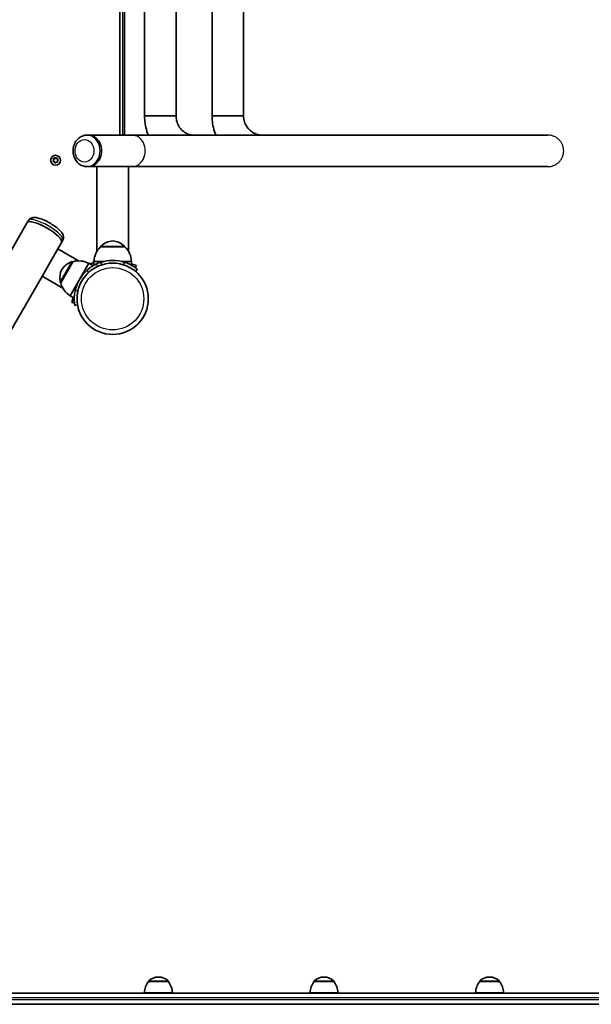
# Model space of a CAD drawing. Units: millimetres. Extents: x -2689 to 3104, y -2333 to 3368.
# Drawn here: x 317 to 928, y -192 to 860 of the extents above; entities that cross this region are included whole.
import ezdxf

# ---------------------------------------------------------------- set-up
doc = ezdxf.new("R2010")
doc.units = ezdxf.units.MM
doc.layers.add('Widoczne (ISO)', color=7, linetype='Continuous', lineweight=35)
doc.layers.add('Widoczne wąskie (ISO)', color=7, linetype='Continuous', lineweight=25)

msp = doc.modelspace()

# ---------------------------------------------------------------- linework, layer by layer
at = {"layer": 'Widoczne (ISO)'}
for p, q in [((424.2, 736.5), (424.2, 1102.8)), ((429.2, 736.5), (429.2, 1102.8)), ((450.8, 757.2), (450.8, 1082.2)), ((484.5, 757.2), (484.5, 1082.2)), ((522.9, 757.2), (522.9, 1082.2)), ((556.6, 757.2), (556.6, 1082.2)), ((484.5, 757.2), (450.8, 757.2)), ((450.8, 757.2), (484.5, 757.2)), ((556.6, 757.2), (522.9, 757.2)), ((522.9, 757.2), (556.6, 757.2)), ((389.2, 736.5), (390.8, 736.5)), ((437.5, 736.5), (390.8, 736.5)), ((881.7, 736.5), (437.5, 736.5)), ((353.1, 709.2), (353.8, 710.2)), ((354.3, 708.3), (353.2, 708.7)), ((353.8, 710.4), (353.7, 711.4)), ((354, 711.7), (355.2, 711.6)), ((354.8, 707.1), (354.3, 708.3)), ((355.2, 711.6), (356.2, 712.3)), ((356.3, 707.7), (355.3, 707)), ((357.5, 707.6), (356.3, 707.7)), ((356.7, 712.2), (357.2, 711.1)), ((357.2, 711.1), (358.3, 710.6)), ((358.4, 710.1), (357.7, 709.2)), ((357.7, 709.2), (357.8, 708)), ((389.2, 702.8), (390.8, 702.8)), ((407.4, 702.8), (390.8, 702.8)), ((399.9, 702.8), (399.9, 612.4)), ((433.6, 702.8), (407.4, 702.8)), ((437.5, 702.8), (433.6, 702.8)), ((433.6, 702.8), (433.6, 612.4)), ((437.5, 702.8), (881.7, 702.8)), ((-63.9, -31.3), (325.5, 643)), ((326.8, 645.3), (325.5, 643)), ((358.2, 614.9), (362.2, 621.8)), ((363.5, 624.1), (362.2, 621.8)), ((358.2, 614.9), (341.6, 586.2)), ((358.2, 614.9), (380.3, 602.1)), ((403.7, 617.1), (403.7, 617.2)), ((429.7, 617.1), (403.7, 617.1)), ((429.7, 617.1), (429.7, 617.2)), ((374.3, 601.2), (361.3, 578.6)), ((374.3, 601.2), (374.2, 601.2)), ((407.5, 601.6), (396.7, 601.6)), ((396.7, 601.6), (396.7, 597.5)), ((436.7, 601.6), (426, 601.6)), ((436.7, 601.6), (436.7, 597.5)), ((391.2, 599.5), (381.2, 582.1)), ((391.2, 599.5), (395.7, 596.9)), ((437.5, 598.6), (436.7, 598.8)), ((437.5, 598.6), (441.9, 597.4)), ((441.1, 594.6), (441.9, 597.4)), ((441.2, 590.8), (443.1, 593.1)), ((0.9, -4), (341.6, 586.2)), ((341.3, 585.7), (363.5, 572.9)), ((381.2, 582.1), (371.2, 564.8)), ((361.3, 578.6), (361.2, 578.7)), ((371.2, 564.8), (375.7, 562.2)), ((373.2, 557.8), (374.6, 562.9)), ((373.2, 557.8), (376, 557)), ((376.3, 554.5), (379.3, 555)), ((454.9, -167.9), (454.9, -167.8)), ((476.2, -167.9), (454.9, -167.9)), ((465.9, -163.2), (465.3, -163.2)), ((476.2, -167.9), (476.2, -167.8)), ((631.9, -167.9), (631.9, -167.8)), ((653.2, -167.9), (631.9, -167.9)), ((642.8, -163.2), (642.2, -163.2)), ((653.2, -167.9), (653.2, -167.8)), ((808.8, -167.9), (808.8, -167.8)), ((830.1, -167.9), (808.8, -167.9)), ((819.7, -163.2), (819.1, -163.2)), ((830.1, -167.9), (830.1, -167.8)), ((1306.9, -180.3), (210.6, -180.3)), ((480.6, -179.9), (450.6, -179.9)), ((657.5, -179.9), (627.5, -179.9)), ((834.4, -179.9), (804.4, -179.9)), ((210.6, -192.3), (1359.7, -192.3))]:
    msp.add_line(p, q, dxfattribs=at)
for centre, radius in [((355.7, 709.7), 5.25), ((416.7, 561.6), 38.1)]:
    msp.add_circle(centre, radius, dxfattribs=at)
for centre, radius, start, end in [((353.7, 710.3), 0.189, 323.262, 50.2141), ((418.7, 601.5), 22, 95.1679, 131.7431), ((414.8, 601.5), 22, 48.2569, 84.8321), ((418.7, 601), 22, 132.9566, 178.4343), ((404.7, 617.2), 1, 131.7431, 180), ((428.7, 617.2), 1, 0, 48.2569), ((414.8, 601), 22, 1.5657, 47.0434), ((380.3, 580.4), 22, 108.2569, 144.8321), ((373.7, 600.3), 1, 60, 108.2569), ((380.7, 580.1), 22, 61.5657, 107.0434), ((416.7, 561.6), 44.1, 117.0025, 122.9975), ((416.7, 561.6), 41, 71.4327, 108.5673), ((382.3, 583.8), 22, 155.1679, 191.7431), ((416.7, 561.6), 41, 131.4327, 168.5673), ((361.7, 579.5), 1, 191.7431, 240), ((382.7, 583.6), 22, 192.9566, 238.4343), ((472.5, -181.1), 22, 143.2109, 176.938), ((455.9, -167.8), 1, 131.9592, 180), ((465.3, -178.2), 15, 90, 131.9592), ((465.9, -178.2), 15, 48.0408, 90), ((475.2, -167.8), 1, 0, 48.0408), ((458.6, -181.1), 22, 3.062, 36.7891), ((649.5, -181.1), 22, 143.2109, 176.938), ((632.9, -167.8), 1, 131.9592, 180), ((642.2, -178.2), 15, 90, 131.9592), ((642.8, -178.2), 15, 48.0408, 90), ((652.2, -167.8), 1, 0, 48.0408), ((635.5, -181.1), 22, 3.062, 36.7891), ((826.4, -181.1), 22, 143.2109, 176.938), ((809.8, -167.8), 1, 131.9592, 180), ((819.1, -178.2), 15, 90, 131.9592), ((819.7, -178.2), 15, 48.0408, 90), ((829.1, -167.8), 1, 0, 48.0408), ((812.5, -181.1), 22, 3.062, 36.7891)]:
    msp.add_arc(centre, radius, start, end, dxfattribs=at)
for centre, major_axis, ratio, start_param, end_param in [((390.8, 719.7), (0, -16.8), 0.833387, 0, 3.141593), ((390.8, 719.7), (0, -16.8), 0.833387, 0, 3.141593), ((343.8, 632.4), (-18.4, 10.6), 0.260909, 3.141593, 6.283185), ((343.8, 632.4), (-18.4, 10.6), 0.260909, 3.141593, 6.283185)]:
    msp.add_ellipse(centre, major_axis=major_axis, ratio=ratio, start_param=start_param, end_param=end_param, dxfattribs=at)
for points, knots in [([(454.7, 736.5), (454.2, 737.8), (453.7, 739.1), (451.6, 745.8), (450.8, 751.4), (450.8, 757.1), (450.8, 757.1), (450.8, 757.2)], [4.3176496, 4.3176496, 4.3176496, 4.3176496, 4.395832, 4.395832, 4.7099912, 4.7099912, 4.712389, 4.712389, 4.712389, 4.712389]), ([(503.4, 736.5), (501.5, 736.5), (499.6, 736.8), (496, 738.1), (494.2, 739), (491, 741.5), (489.5, 743), (487.1, 746.4), (486.1, 748.4), (484.9, 752.5), (484.5, 754.6), (484.5, 756.9), (484.5, 757), (484.5, 757.2)], [3.141593, 3.141593, 3.141593, 3.141593, 3.455752, 3.455752, 3.769911, 3.769911, 4.08407, 4.08407, 4.392437, 4.392437, 4.690252, 4.690252, 4.712389, 4.712389, 4.712389, 4.712389]), ([(526.9, 736.5), (526.4, 737.8), (525.9, 739.1), (523.7, 745.8), (522.9, 751.5), (522.9, 757.2)], [4.3210645, 4.3210645, 4.3210645, 4.3210645, 4.3982297, 4.3982297, 4.712389, 4.712389, 4.712389, 4.712389]), ([(576.7, 736.5), (574.6, 736.5), (572.5, 736.9), (568.5, 738.2), (566.7, 739.1), (563.2, 741.7), (561.7, 743.2), (559.2, 746.7), (558.2, 748.6), (556.9, 752.8), (556.6, 755), (556.6, 757.1), (556.6, 757.2), (556.6, 757.2)], [3.141593, 3.141593, 3.141593, 3.141593, 3.455752, 3.455752, 3.769911, 3.769911, 4.08407, 4.08407, 4.39823, 4.39823, 4.71013, 4.71013, 4.712389, 4.712389, 4.712389, 4.712389]), ([(389.2, 702.8), (387.7, 702.8), (386.2, 703.1), (383.3, 704.1), (381.9, 704.9), (379.4, 706.9), (378.3, 708.2), (376.4, 711), (375.7, 712.6), (374.7, 716), (374.4, 717.9), (374.4, 721.5), (374.7, 723.4), (375.7, 726.9), (376.5, 728.5), (378.5, 731.4), (379.7, 732.7), (382.4, 734.7), (383.9, 735.5), (386.7, 736.3), (388, 736.5), (389.2, 736.5)], [0.107988, 0.107988, 0.107988, 0.107988, 0.397623, 0.397623, 0.694488, 0.694488, 1.008465, 1.008465, 1.339437, 1.339437, 1.68017, 1.68017, 2.023649, 2.023649, 2.364285, 2.364285, 2.694596, 2.694596, 3.00662, 3.00662, 3.249581, 3.249581, 3.249581, 3.249581]), ([(363.5, 624.1), (363.9, 624.8), (364.1, 625.5), (364.3, 627), (364.3, 627.7), (364, 629.3), (363.7, 630), (362.6, 632.2), (361.6, 633.3), (359, 635.9), (357.4, 637.3), (354, 639.8), (352.3, 640.9), (348.8, 643), (347, 644), (343.5, 645.7), (341.7, 646.5), (338.2, 647.7), (336.6, 648.1), (333.9, 648.5), (332.9, 648.5), (331.2, 648.3), (330.4, 648.2), (328.8, 647.5), (327.9, 646.9), (327.1, 645.8), (326.9, 645.5), (326.8, 645.3)], [5.44548, 5.44548, 5.44548, 5.44548, 5.547675, 5.547675, 5.663731, 5.663731, 5.834607, 5.834607, 6.199041, 6.199041, 6.606263, 6.606263, 6.958315, 6.958315, 7.300773, 7.300773, 7.64739, 7.64739, 8.018844, 8.018844, 8.251045, 8.251045, 8.396869, 8.396869, 8.549681, 8.549681, 8.587073, 8.587073, 8.587073, 8.587073]), ([(403.7, 600.5), (402.8, 600.2), (401.8, 599.9), (400.4, 599.3), (399.9, 599.1), (399.5, 598.9)], [2.4928562, 2.4928562, 2.4928562, 2.4928562, 2.7838676, 2.7838676, 2.9350637, 2.9350637, 2.9350637, 2.9350637]), ([(443.1, 593.1), (443.1, 593.1), (443.1, 593.1), (442.8, 593.4), (442.5, 593.6), (441.9, 594), (441.6, 594.3), (440.7, 595), (440.2, 595.3), (439, 596.1), (438.4, 596.5), (436.9, 597.4), (436.1, 597.8), (434.4, 598.7), (433.5, 599.1), (431.7, 599.9), (430.7, 600.2), (429.8, 600.5)], [4.78935, 4.78935, 4.78935, 4.78935, 5.072119, 5.072119, 5.354888, 5.354888, 5.637657, 5.637657, 5.920426, 5.920426, 6.211438, 6.211438, 6.502449, 6.502449, 6.793461, 6.793461, 7.084472, 7.084472, 7.084472, 7.084472]), ([(399.5, 598.9), (399.2, 598.7), (398.9, 598.6), (398, 598.2), (397.3, 597.8), (395.9, 597), (395.1, 596.5), (393.5, 595.5), (392.7, 594.9), (391.1, 593.7), (390.3, 593), (389.6, 592.4)], [10.576441, 10.576441, 10.576441, 10.576441, 10.708405, 10.708405, 10.999416, 10.999416, 11.290428, 11.290428, 11.581439, 11.581439, 11.872451, 11.872451, 11.872451, 11.872451]), ([(376.5, 569.8), (376.3, 568.8), (376.2, 567.8), (375.9, 565.8), (375.8, 564.8), (375.7, 562.9), (375.7, 562), (375.7, 560.3), (375.7, 559.5), (375.8, 558.2), (375.9, 557.6), (376, 556.5), (376.1, 556), (376.2, 555.2), (376.2, 555), (376.3, 554.6), (376.3, 554.5), (376.3, 554.5)], [7.280835, 7.280835, 7.280835, 7.280835, 7.571846, 7.571846, 7.862858, 7.862858, 8.153869, 8.153869, 8.44488, 8.44488, 8.727649, 8.727649, 9.010419, 9.010419, 9.293188, 9.293188, 9.575957, 9.575957, 9.575957, 9.575957])]:
    msp.add_open_spline(points, degree=3, knots=knots, dxfattribs=at)
for points in [[(352.8, 708.9), (352.9, 709), (353, 709.1), (353.1, 709.2)], [(353.2, 708.7), (353.1, 708.8), (353, 708.8), (352.8, 708.9)], [(353.6, 711.8), (353.8, 711.8), (353.9, 711.8), (354, 711.7)], [(353.7, 711.4), (353.7, 711.5), (353.6, 711.7), (353.6, 711.8)], [(355, 706.8), (354.9, 706.9), (354.9, 707), (354.8, 707.1)], [(355.3, 707), (355.2, 706.9), (355.1, 706.9), (355, 706.8)], [(356.2, 712.3), (356.3, 712.4), (356.4, 712.5), (356.5, 712.6)], [(356.5, 712.6), (356.6, 712.4), (356.6, 712.3), (356.7, 712.2)], [(357.9, 707.5), (357.7, 707.6), (357.6, 707.6), (357.5, 707.6)], [(357.8, 708), (357.8, 707.8), (357.8, 707.7), (357.9, 707.5)], [(358.3, 710.6), (358.4, 710.6), (358.5, 710.5), (358.6, 710.4)], [(358.6, 710.4), (358.6, 710.3), (358.5, 710.2), (358.4, 710.1)]]:
    msp.add_open_spline(points, degree=3, dxfattribs=at)
at = {"layer": 'Widoczne wąskie (ISO)'}
for p, q in [((427.2, 1102.8), (427.2, 736.5)), ((429.7, 617.2), (403.7, 617.2)), ((404.1, 617.9), (429.4, 617.9)), ((360.7, 579.3), (373.4, 601.3)), ((374.2, 601.2), (361.2, 578.7)), ((405.8, 598), (403.7, 600.5)), ((429.8, 600.5), (427.7, 598)), ((389.6, 592.4), (390.7, 589.3)), ((437.5, 598.6), (437.1, 597.2)), ((379.7, 570.3), (376.5, 569.8)), ((476.2, -167.8), (454.9, -167.8)), ((455.2, -167.1), (475.9, -167.1)), ((653.2, -167.8), (631.9, -167.8)), ((632.2, -167.1), (652.8, -167.1)), ((830.1, -167.8), (808.8, -167.8)), ((809.1, -167.1), (829.8, -167.1)), ((213.4, -185), (1362.4, -185)), ((1362.4, -187.5), (213.4, -187.5))]:
    msp.add_line(p, q, dxfattribs=at)
msp.add_circle((416.7, 561.6), 33.3, dxfattribs=at)
for start, end in [(140.4174, 189.5826), (200.4174, 249.5826), (80.4174, 129.5826), (260.4174, 309.5826), (20.4174, 69.5826), (320.4174, 9.5826)]:
    msp.add_arc((355.7, 709.7), 2.69, start, end, dxfattribs=at)
for centre, major_axis, ratio, start_param, end_param in [((389.2, 719.7), (0, -16.8), 0.833387, 0, 3.141593), ((437.5, 719.7), (0, -16.8), 0.833387, 0, 3.141593), ((345.1, 634.7), (-18.4, 10.6), 0.260909, 3.141593, 6.283185)]:
    msp.add_ellipse(centre, major_axis=major_axis, ratio=ratio, start_param=start_param, end_param=end_param, dxfattribs=at)
msp.add_ellipse((386.6, 719.7), major_axis=(0, -12.1), ratio=0.833387, dxfattribs=at)
for points, knots in [([(898.6, 719.7), (898.6, 720.7), (898.5, 721.8), (898, 724.1), (897.7, 725.2), (896.9, 727.1), (896.4, 728.1), (895.1, 730), (894.4, 730.8), (892.9, 732.3), (892, 733.1), (890.2, 734.3), (889.2, 734.8), (887.2, 735.6), (886.1, 736), (883.9, 736.4), (882.8, 736.5), (881.7, 736.5)], [0, 0, 0, 0, 0.311928, 0.311928, 0.623855, 0.623855, 0.935783, 0.935783, 1.247711, 1.247711, 1.559639, 1.559639, 1.871566, 1.871566, 2.183494, 2.183494, 2.495422, 2.495422, 2.495422, 2.495422]), ([(881.7, 702.8), (882.8, 702.8), (883.9, 702.9), (886.1, 703.4), (887.2, 703.7), (889.2, 704.5), (890.2, 705), (892, 706.3), (892.9, 707), (894.4, 708.5), (895.1, 709.4), (896.4, 711.3), (896.9, 712.3), (897.7, 714.2), (898, 715.3), (898.5, 717.5), (898.6, 718.6), (898.6, 719.7)], [7.486266, 7.486266, 7.486266, 7.486266, 7.798194, 7.798194, 8.110121, 8.110121, 8.422049, 8.422049, 8.733977, 8.733977, 9.045905, 9.045905, 9.357832, 9.357832, 9.66976, 9.66976, 9.981688, 9.981688, 9.981688, 9.981688])]:
    msp.add_open_spline(points, degree=3, knots=knots, dxfattribs=at)
msp.add_open_spline([(400.7, 596.1), (400.3, 597), (399.9, 597.9), (399.5, 598.9)], degree=3, dxfattribs=at)

doc.saveas('drawing.dxf')
